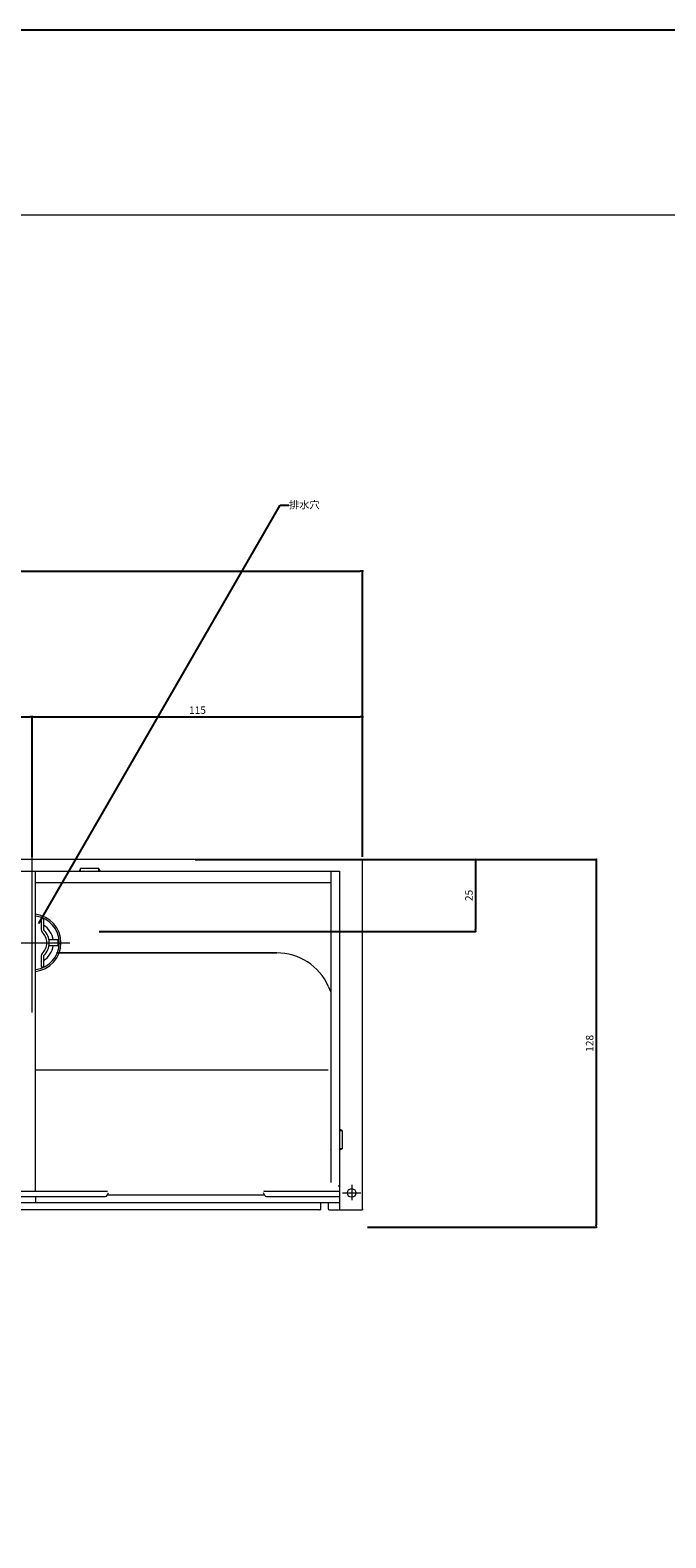
# Model space of a CAD drawing. Extents: x 0 to 1485, y 0 to 1050.
# Drawn here: x 667 to 888, y 525 to 1050 of the extents above; entities that cross this region are included whole.
import ezdxf
from ezdxf import colors
from ezdxf.entities.mleader import LeaderData, LeaderLine
from ezdxf.math import Vec2, Vec3

# ---------------------------------------------------------------- set-up
doc = ezdxf.new("R2010")
doc.units = 0
doc.header["$LTSCALE"] = 5
doc.header["$MEASUREMENT"] = 0
for name, pattern in [('CENTER1', [10, 6.25, -1.25, 1.25, -1.25]), ('CENTER2', [20, 12.5, -2.5, 2.5, -2.5]), ('CENTERX2', [4, 2.5, -0.5, 0.5, -0.5])]:
    doc.linetypes.add(name, pattern=pattern)
doc.layers.get('0').update_dxf_attribs({"linetype": 'CONTINUOUS', "lineweight": 5})
doc.layers.get('Defpoints').update_dxf_attribs({"linetype": 'CONTINUOUS'})
doc.layers.add('_0-0_0', color=7, linetype='CONTINUOUS', lineweight=5)
doc.layers.add('寸法', color=7, linetype='CONTINUOUS', lineweight=5)
doc.layers.add('_F-0_', color=7, linetype='CONTINUOUS', plot=False)
doc.styles.add('基本設定', font='arial.ttf', dxfattribs={"height": 2.6})
doc.dimstyles.new('基本設定', dxfattribs={"dimtxt": 2.6, "dimasz": 0.8, "dimexe": 0, "dimexo": 1, "dimgap": 1, "dimtad": 1, "dimdec": 1, "dimdsep": 46, "dimtxsty": '基本設定', "dimblk": 'DOT', "dimcen": 2.5, "dimclrd": 5, "dimclre": 5, "dimclrt": 256, "dimadec": 0, "dimazin": 0, "dimtfac": 1, "dimtdec": 1, "dimtix": 1, "dimtofl": 0, "dimtmove": 0, "dimatfit": 3, "dimfxl": 1, "dimtolj": 2, "dimtzin": 0, "dimarcsym": 0})

# ---------------------------------------------------------------- blocks, each defined once
blk = doc.blocks.new('_Dot')
at = {"color": 0, "linetype": 'ByBlock', "lineweight": -2}
blk.add_line((-0.5, 0), (-1, 0), dxfattribs=at)
at = {"color": 0, "linetype": 'ByBlock', "const_width": 0.5}
blk.add_lwpolyline([(-0.25, 0, 1), (0.25, 0, 1)], format="xyb", close=True, dxfattribs=at)
blk = doc.blocks.new('*D186')
at = {"layer": 'Defpoints', "color": 0, "linetype": 'Continuous'}
for p in [(782.55, 861.62), (332.55, 761.19), (782.55, 761.19)]:
    blk.add_point(p, dxfattribs=at)
at = {"layer": '寸法', "color": 5, "linetype": 'Continuous', "lineweight": -2}
for p, q in [((332.55, 762.19), (332.55, 861.62)), ((333.35, 861.62), (781.75, 861.62)), ((782.55, 762.19), (782.55, 861.62))]:
    blk.add_line(p, q, dxfattribs=at)
at = {"layer": '寸法', "color": 5, "linetype": 'Continuous', "lineweight": -2, "xscale": 0.8, "yscale": 0.8, "zscale": 0.8, "rotation": 180}
blk.add_blockref('_Dot', (332.55, 861.62), dxfattribs=at)
at = {"layer": '寸法', "color": 5, "linetype": 'Continuous', "lineweight": -2, "xscale": 0.8, "yscale": 0.8, "zscale": 0.8}
blk.add_blockref('_Dot', (782.55, 861.62), dxfattribs=at)
at = {"layer": '寸法', "linetype": 'Continuous', "insert": (557.55, 863.94), "char_height": 2.6, "attachment_point": 5, "style": '基本設定'}
blk.add_mtext('\\A2;450', dxfattribs=at)
blk = doc.blocks.new('*D188')
at = {"layer": 'Defpoints', "color": 0, "linetype": 'Continuous'}
for p in [(723.24, 761.19), (689.77, 736.19), (821.91, 736.19)]:
    blk.add_point(p, dxfattribs=at)
at = {"layer": '寸法', "color": 5, "linetype": 'Continuous', "lineweight": -2}
for p, q in [((724.24, 761.19), (821.91, 761.19)), ((821.91, 760.39), (821.91, 736.99)), ((690.77, 736.19), (821.91, 736.19))]:
    blk.add_line(p, q, dxfattribs=at)
at = {"layer": '寸法', "color": 5, "linetype": 'Continuous', "lineweight": -2, "xscale": 0.8, "yscale": 0.8, "zscale": 0.8}
for p, rotation in [((821.91, 761.19), 90), ((821.91, 736.19), 270)]:
    blk.add_blockref('_Dot', p, dxfattribs=dict(at, rotation=rotation))
at = {"layer": '寸法', "linetype": 'Continuous', "insert": (819.59, 748.69), "char_height": 2.6, "attachment_point": 5, "rotation": 90, "style": '基本設定'}
blk.add_mtext('\\A2;25', dxfattribs=at)
blk = doc.blocks.new('*D189')
at = {"layer": 'Defpoints', "color": 0, "linetype": 'Continuous'}
for p in [(783.24, 761.19), (783.24, 633.19), (863.93, 633.19)]:
    blk.add_point(p, dxfattribs=at)
at = {"layer": '寸法', "color": 5, "linetype": 'Continuous', "lineweight": -2}
for p, q in [((784.24, 761.19), (863.93, 761.19)), ((863.93, 760.39), (863.93, 633.99)), ((784.24, 633.19), (863.93, 633.19))]:
    blk.add_line(p, q, dxfattribs=at)
at = {"layer": '寸法', "color": 5, "linetype": 'Continuous', "lineweight": -2, "xscale": 0.8, "yscale": 0.8, "zscale": 0.8}
for p, rotation in [((863.93, 761.19), 90), ((863.93, 633.19), 270)]:
    blk.add_blockref('_Dot', p, dxfattribs=dict(at, rotation=rotation))
at = {"layer": '寸法', "linetype": 'Continuous', "insert": (861.6, 697.19), "char_height": 2.6, "attachment_point": 5, "rotation": 90, "style": '基本設定'}
blk.add_mtext('\\A2;128', dxfattribs=at)
blk = doc.blocks.new('*D301')
at = {"layer": 'Defpoints', "color": 0, "linetype": 'Continuous'}
for p in [(667.55, 810.89), (447.55, 761.19), (667.55, 761.19)]:
    blk.add_point(p, dxfattribs=at)
at = {"layer": '寸法', "color": 5, "linetype": 'Continuous', "lineweight": -2}
for p, q in [((447.55, 762.19), (447.55, 810.89)), ((448.35, 810.89), (666.75, 810.89)), ((667.55, 762.19), (667.55, 810.89))]:
    blk.add_line(p, q, dxfattribs=at)
at = {"layer": '寸法', "color": 5, "linetype": 'Continuous', "lineweight": -2, "xscale": 0.8, "yscale": 0.8, "zscale": 0.8, "rotation": 180}
blk.add_blockref('_Dot', (447.55, 810.89), dxfattribs=at)
at = {"layer": '寸法', "color": 5, "linetype": 'Continuous', "lineweight": -2, "xscale": 0.8, "yscale": 0.8, "zscale": 0.8}
blk.add_blockref('_Dot', (667.55, 810.89), dxfattribs=at)
at = {"layer": '寸法', "linetype": 'Continuous', "insert": (557.55, 813.21), "char_height": 2.6, "attachment_point": 5, "style": '基本設定'}
blk.add_mtext('\\A2;220', dxfattribs=at)
blk = doc.blocks.new('*D302')
at = {"layer": 'Defpoints', "color": 0, "linetype": 'Continuous'}
for p in [(782.55, 810.89), (667.55, 761.19), (782.55, 761.19)]:
    blk.add_point(p, dxfattribs=at)
at = {"layer": '寸法', "color": 5, "linetype": 'Continuous', "lineweight": -2}
for p, q in [((667.55, 762.19), (667.55, 810.89)), ((668.35, 810.89), (781.75, 810.89)), ((782.55, 762.19), (782.55, 810.89))]:
    blk.add_line(p, q, dxfattribs=at)
at = {"layer": '寸法', "color": 5, "linetype": 'Continuous', "lineweight": -2, "xscale": 0.8, "yscale": 0.8, "zscale": 0.8, "rotation": 180}
blk.add_blockref('_Dot', (667.55, 810.89), dxfattribs=at)
at = {"layer": '寸法', "color": 5, "linetype": 'Continuous', "lineweight": -2, "xscale": 0.8, "yscale": 0.8, "zscale": 0.8}
blk.add_blockref('_Dot', (782.55, 810.89), dxfattribs=at)
at = {"layer": '寸法', "linetype": 'Continuous', "insert": (725.05, 813.21), "char_height": 2.6, "attachment_point": 5, "style": '基本設定'}
blk.add_mtext('\\A2;115', dxfattribs=at)

msp = doc.modelspace()

# ---------------------------------------------------------------- linework, layer by layer
at = {"color": 1, "linetype": 'CENTER2'}
msp.add_line((667.55, 707.99), (667.55, 770.12), dxfattribs=at)
at = {"color": 7, "linetype": 'Continuous'}
for p, q in [((782.55, 761.19), (332.55, 761.19)), ((340.55, 757.19), (774.55, 757.19)), ((668.61, 645.68), (668.61, 757.19)), ((684.35, 758.09), (683.9, 757.19)), ((690.75, 758.09), (684.35, 758.09)), ((684.35, 757.18), (684.35, 758.09)), ((690.75, 758.09), (691.2, 757.19)), ((690.75, 757.18), (690.75, 758.09)), ((771.53, 757.19), (771.53, 648.74)), ((774.55, 757.19), (774.55, 639.19)), ((821.91, 761.19), (782.55, 761.19)), ((782.55, 639.55), (782.55, 761.19)), ((668.61, 753.23), (771.53, 753.23)), ((771.53, 751.78), (771.53, 751.78)), ((771.53, 750.98), (771.53, 750.98)), ((771.53, 750.48), (771.53, 750.48)), ((771.53, 750.19), (771.53, 750.19)), ((670.59, 740.29), (670.59, 736.75)), ((671.45, 740.29), (671.45, 736.75)), ((670.95, 735.92), (670.95, 735.91)), ((670.95, 735.92), (670.95, 735.91)), ((676.5, 733.2), (673.37, 733.2)), ((676.5, 731.19), (673.37, 731.19)), ((670.59, 727.63), (670.59, 724.09)), ((671.45, 727.62), (671.45, 724.09)), ((752.65, 728.69), (675.93, 728.69)), ((675.93, 728.69), (752.65, 728.69)), ((770.61, 717.09), (771.53, 715.06)), ((668.61, 687.99), (770.61, 687.99)), ((771.53, 687.99), (771.53, 687.99)), ((771.53, 686.39), (771.53, 686.39)), ((771.53, 683.21), (771.53, 683.22)), ((775.45, 666.89), (774.55, 667.34)), ((774.55, 666.89), (775.45, 666.89)), ((775.45, 666.89), (775.45, 660.49)), ((771.26, 660.24), (771.26, 660.24)), ((775.45, 660.49), (774.55, 660.04)), ((775.45, 660.49), (774.55, 660.49)), ((774.05, 647.63), (774.55, 647.63)), ((774.55, 641.69), (340.55, 641.69)), ((639.63, 645.68), (693.78, 645.68)), ((640.52, 643.87), (692.95, 643.87)), ((668.61, 643.87), (668.61, 641.68)), ((693.61, 644.34), (694.02, 645.12)), ((693.69, 644.49), (748.37, 644.49)), ((748.37, 644.49), (748.02, 645.16)), ((748.28, 645.68), (774.55, 645.68)), ((749.11, 643.87), (774.55, 643.87)), ((768.05, 639.7), (768.05, 641.69)), ((770.55, 641.69), (770.55, 639.69)), ((767.55, 639.2), (347.56, 639.2)), ((771.05, 639.19), (782.55, 639.19)), ((782.55, 639.55), (782.55, 639.19)), ((782.55, 639.19), (782.55, 639.55))]:
    msp.add_line(p, q, dxfattribs=at)
at = {"color": 1, "linetype": 'CENTER1'}
msp.add_line((649.36, 732.19), (683.82, 732.19), dxfattribs=at)
at = {"color": 7, "linetype": 'CENTERX2'}
for p, q in [((778.75, 647.91), (778.75, 642.55)), ((775.5, 645.09), (781.99, 645.09))]:
    msp.add_line(p, q, dxfattribs=at)
at = {"color": 7, "linetype": 'Continuous'}
msp.add_circle((778.75, 645.09), 1.5, dxfattribs=at)
for centre, radius, start, end in [((667.52, 732.19), 10.01, 276.2677, 83.7324), ((667.52, 732.19), 9.4, 277.5142, 82.4858), ((671.02, 740.29), 0.433, 359.9903, 180), ((671.72, 736.75), 1.13, 180, 227.3577), ((667.52, 732.19), 5.07, 312.6543, 47.3577), ((667.52, 732.19), 7.34, 7.8419, 57.6196), ((671.72, 736.75), 0.263, 179.6099, 227.8208), ((671.72, 736.75), 0.263, 179.6136, 227.8196), ((667.52, 732.19), 5.93, 312.7749, 47.3438), ((667.52, 732.19), 7.34, 302.3803, 352.1581), ((667.52, 732.19), 9.04, 353.634, 6.368), ((671.72, 727.63), 1.13, 132.5888, 180), ((671.75, 727.62), 0.3, 132.7769, 179.9979), ((671.75, 727.62), 0.3, 132.7769, 179.9979), ((752.65, 708.99), 19.7, 24.2792, 90), ((671.02, 724.09), 0.433, 180, 359.9999), ((692.92, 644.63), 0.757, 272.3881, 337.3564), ((693.16, 645.63), 0.998, 329.5613, 332.1614), ((748.28, 645.22), 0.454, 89.4653, 105.5609), ((746.75, 643.64), 1.83, 22.3685, 27.7017), ((749.14, 644.63), 0.757, 202.6163, 267.6391), ((767.55, 639.7), 0.5, 269.9979, 359.999), ((771.05, 639.69), 0.5, 180, 270)]:
    msp.add_arc(centre, radius, start, end, dxfattribs=at)
at = {"color": 7}
for p in [(821.91, 761.19), (821.91, 761.19), (821.91, 736.19)]:
    msp.add_point(p, dxfattribs=at)
at = {"layer": '_0-0_0', "color": 7, "linetype": 'Continuous'}
msp.add_line((70.9, 985.75), (1414.1, 985.75), dxfattribs=at)
at = {"layer": '_F-0_', "linetype": 'Continuous'}
msp.add_lwpolyline([(0, 0), (1485, 0), (1485, 1050), (0, 1050)], close=True, dxfattribs=at)

# ---------------------------------------------------------------- dimensions: what is measured, and where the dimension line sits
at = {"layer": '寸法', "linetype": 'Continuous'}
for base, p1, p2, picture, middle in [((782.55, 861.62), (332.55, 761.19), (782.55, 761.19), '*D186', (557.55, 863.94)), ((667.55, 810.89), (447.55, 761.19), (667.55, 761.19), '*D301', (557.55, 813.21)), ((782.55, 810.89), (667.55, 761.19), (782.55, 761.19), '*D302', (725.05, 813.21))]:
    dim = msp.add_linear_dim(base=base, p1=p1, p2=p2, dimstyle='基本設定', dxfattribs=at)
    dim.commit()
    dim.dimension.update_dxf_attribs({"geometry": picture, "text_midpoint": middle})
for base, p1, p2, picture, middle in [((821.91, 736.19), (723.24, 761.19), (689.77, 736.19), '*D188', (819.59, 748.69)), ((863.93, 633.19), (783.24, 761.19), (783.24, 633.19), '*D189', (861.6, 697.19))]:
    dim = msp.add_linear_dim(base=base, p1=p1, p2=p2, angle=90, dimstyle='基本設定', dxfattribs=at)
    dim.commit()
    dim.dimension.update_dxf_attribs({"geometry": picture, "text_midpoint": middle})

# ---------------------------------------------------------------- leaders
ml = msp.add_multileader_mtext('Standard', dxfattribs=at)
ml.set_content('{\\fMS PGothic|b0|i0|c128|p50;排水穴}', color=256, style='基本設定')
ml.set_leader_properties()
ml.build(insert=Vec2(0, 0))
ml.multileader.update_dxf_attribs({"dogleg_length": 3, "arrow_head_size": 0.18})
ctx = ml.context
ctx.base_point, ctx.char_height, ctx.arrow_head_size, ctx.landing_gap_size, ctx.plane_origin = Vec3(756.84, 884.54), 2.6, 0.18, 0.09, Vec3(669.68, 738.77)
notes = []
notes.append((ctx, [(0, (1, 1, 0), (753.84, 884.54), (1, 0), 3, [(0, [(669.68, 738.77)], 0, [])])]))
ctx.mtext.insert, ctx.mtext.flow_direction = Vec3(756.93, 886.04), 5
for ctx, leaders in notes:
    for number, flags, end, landing, length, lines in leaders:
        leader = LeaderData()
        leader.index, (leader.has_last_leader_line, leader.has_dogleg_vector, leader.attachment_direction) = number, flags
        leader.last_leader_point, leader.dogleg_vector, leader.dogleg_length = Vec3(end), Vec3(landing), length
        for number, points, colour, breaks in lines:
            line = LeaderLine()
            line.index, line.vertices, line.color, line.breaks = number, Vec3.list(points), colors.encode_raw_color(colour), breaks
            leader.lines.append(line)
        ctx.leaders.append(leader)

doc.saveas('drawing.dxf')
